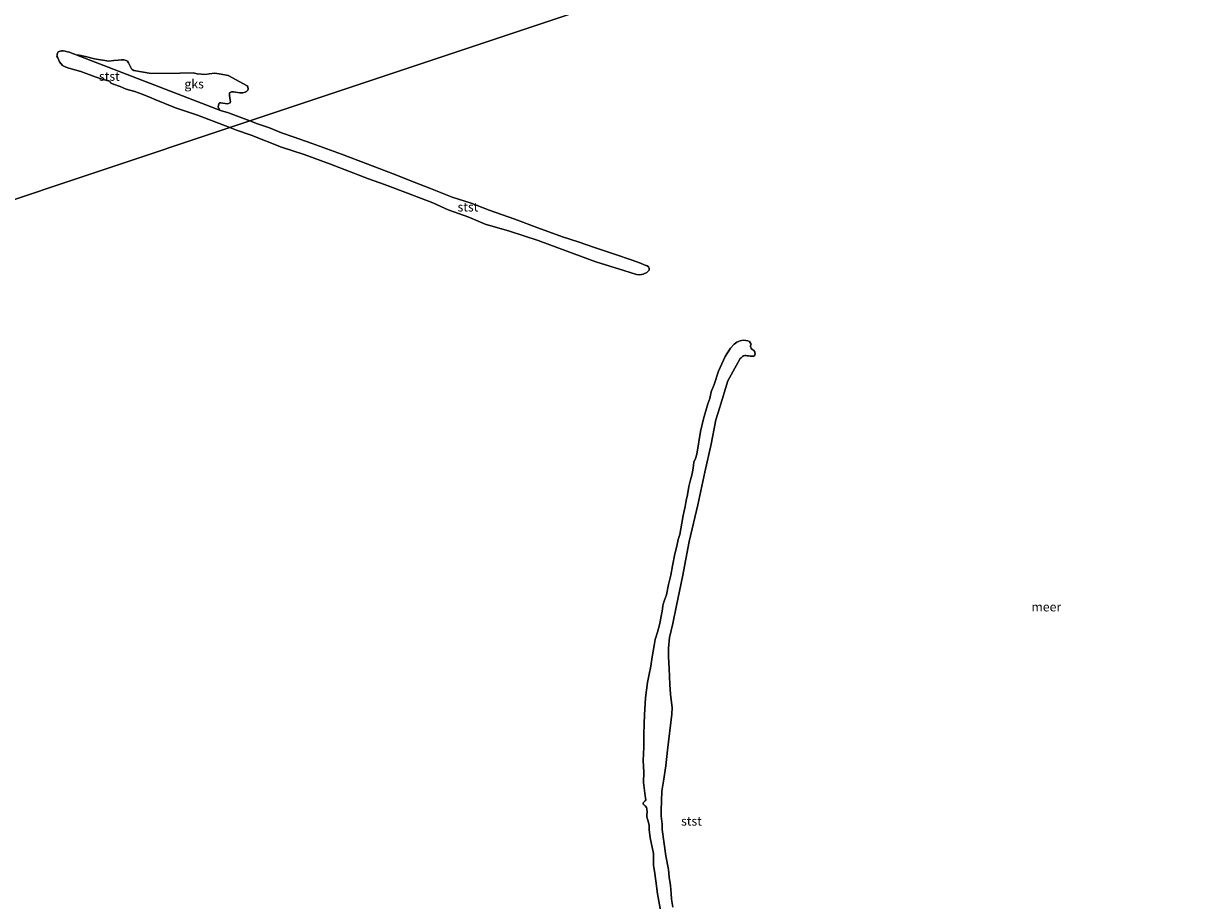
# Model space of a CAD drawing. Units: metres. Extents: x 60000 to 70007, y 412498 to 418750.
# Drawn here: x 61607 to 61936, y 416393 to 416636 of the extents above; entities that cross this region are included whole.
import ezdxf
from ezdxf.enums import TextEntityAlignment as Align

# ---------------------------------------------------------------- set-up
doc = ezdxf.new("R2010")
doc.units = ezdxf.units.M
for name, color, linetype, lineweight in [('B-ME-IE-GRONDWERKLIJN-GROND_NIETINGERICHT-GV-B6', 253, 'Continuous', 18), ('B-ME-IE-HULPGEOMETRIE-L-B1', 53, 'Continuous', 18), ('B-ME-OB-BEKLEDING-GV-B6', 253, 'Continuous', 18), ('B-ME-OB-WATERLIJN-L-B1', 133, 'OB-WATERLIJN', 18), ('B-ME-OG-WATER-GV-B6', 153, 'Continuous', 18)]:
    doc.layers.add(name, color=color, linetype=linetype, lineweight=lineweight)
doc.styles.add('NLCS-ISO', font='NLCS-ISO.TTF')
doc.linetypes.add('OB-WATERLIJN', pattern='A,10,[32,NLCS.SHX,S=2,R=0,X=0,Y=0],-12', length=22)

msp = doc.modelspace()

# ---------------------------------------------------------------- linework, layer by layer
at = {"layer": 'B-ME-IE-GRONDWERKLIJN-GROND_NIETINGERICHT-GV-B6'}
msp.add_polyline3d([(61661.749, 416611.889, -0.25), (61621.713, 416627.326, -0.25), (61622.474, 416627.234, -0.25), (61624.283, 416626.871, -0.25), (61626.741, 416626.228, -0.25), (61630.78, 416625.597, -0.25), (61632.133, 416625.758, -0.25), (61633.314, 416625.834, -0.25), (61634.255, 416625.879, -0.25), (61634.947, 416625.915, -0.25), (61635.527, 416625.761, -0.25), (61635.883, 416625.531, -0.25), (61636.195, 416625.059, -0.25), (61636.699, 416624.175, -0.25), (61637.081, 416623.425, -0.25), (61637.248, 416623.231, -0.25), (61637.664, 416622.97, -0.25), (61642.51, 416622.112, -0.25), (61650.486, 416622.249, -0.25), (61654.196, 416622.285, -0.25), (61655.282, 416622.052, -0.25), (61656.434, 416621.918, -0.25), (61657.601, 416621.89, -0.25), (61658.593, 416622.003, -0.25), (61660.165, 416622.188, -0.25), (61661.973, 416621.976, -0.25), (61663.835, 416621.531, -0.25), (61669.178, 416618.705, -0.25), (61669.376, 416618.42, -0.25), (61669.433, 416617.811, -0.25), (61669.338, 416617.502, -0.25), (61668.934, 416617.138, -0.25), (61668.574, 416616.939, -0.25), (61667.973, 416616.784, -0.25), (61667.108, 416616.74, -0.25), (61665.895, 416616.979, -0.25), (61665.457, 416617.081, -0.25), (61665.059, 416617.07, -0.25), (61664.833, 416617.068, -0.25), (61664.608, 416616.991, -0.25), (61664.413, 416616.9, -0.25), (61664.256, 416616.771, -0.25), (61664.197, 416616.499, -0.25), (61664.223, 416616.055, -0.25), (61664.452, 416614.725, -0.25), (61664.492, 416614.387, -0.25), (61664.42, 416614.01, -0.25), (61664.173, 416613.85, -0.25), (61663.782, 416613.741, -0.25), (61663.029, 416613.811, -0.25), (61662.381, 416613.941, -0.25), (61661.861, 416613.99, -0.25), (61661.538, 416613.98, -0.25), (61661.493, 416613.965, -0.25), (61661.381, 416613.851, -0.25), (61661.219, 416613.368, -0.25), (61661.14, 416612.863, -0.25), (61661.37, 416612.263, -0.25), (61661.749, 416611.889, -0.25)], dxfattribs=at)
at = {"layer": 'B-ME-IE-HULPGEOMETRIE-L-B1'}
msp.add_polyline3d([(61315.351, 416490.592, -0.25), (61664.36, 416607.123, -0.25), (61669.891, 416608.97, -0.25), (61935.768, 416697.745, -0.25), (61987.112, 416714.888, -0.126)], dxfattribs=at)
at = {"layer": 'B-ME-OB-BEKLEDING-GV-B6'}
for points in [[(61669.891, 416608.97, -0.25), (61664.36, 416607.123, -0.25), (61655.347, 416610.606, -0.25), (61649.243, 416612.644, -0.25), (61643.362, 416614.984, -0.25), (61642.486, 416615.414, -0.25), (61640.04, 416616.388, -0.25), (61637.957, 416617.11, -0.25), (61635.536, 416617.791, -0.25), (61633.845, 416618.546, -0.25), (61631.777, 416619.222, -0.25), (61631.384, 416619.415, -0.25), (61631.24, 416619.542, -0.25), (61631.073, 416619.811, -0.25), (61630.891, 416619.976, -0.25), (61629.202, 416620.429, -0.25), (61626.99, 416621.232, -0.25), (61622.99, 416622.707, -0.25), (61619.664, 416623.607, -0.25), (61618.608, 416623.975, -0.25), (61617.912, 416624.391, -0.25), (61617.085, 416625.341, -0.25), (61616.541, 416626.488, -0.25), (61616.349, 416626.976, -0.25), (61616.363, 416627.156, -0.25), (61616.413, 416627.526, -0.25), (61616.494, 416627.805, -0.25), (61616.657, 416628.137, -0.25), (61616.987, 416628.275, -0.25), (61617.257, 416628.367, -0.25), (61617.573, 416628.4, -0.25), (61618.054, 416628.389, -0.25), (61618.649, 416628.341, -0.25), (61619.26, 416628.172, -0.25), (61619.833, 416628.041, -0.25), (61620.701, 416627.709, -0.25), (61621.192, 416627.525, -0.25), (61621.713, 416627.326, -0.25), (61661.749, 416611.889, -0.25), (61663.945, 416611.206, -0.25), (61669.891, 416608.97, -0.25)], [(61669.891, 416608.97, -0.25), (61672.01, 416608.177, -0.25), (61675.32, 416607.037, -0.25), (61678.711, 416605.655, -0.25), (61681.894, 416604.548, -0.25), (61687.21, 416602.708, -0.25), (61695.341, 416599.712, -0.25), (61702.687, 416596.988, -0.25), (61709.711, 416594.307, -0.25), (61715.537, 416591.986, -0.25), (61720.012, 416590.244, -0.25), (61726.056, 416587.844, -0.25), (61731.303, 416586.095, -0.25), (61736.366, 416584.207, -0.25), (61743.458, 416581.665, -0.25), (61749.836, 416579.302, -0.25), (61756.732, 416576.77, -0.25), (61760.998, 416575.417, -0.25), (61765.83, 416573.758, -0.25), (61771.376, 416571.919, -0.25), (61775.723, 416570.44, -0.25), (61778.364, 416569.456, -0.25), (61779.39, 416569.037, -0.25), (61780.198, 416568.697, -0.25), (61780.533, 416568.504, -0.25), (61780.743, 416568.114, -0.25), (61780.735, 416567.574, -0.25), (61780.552, 416567.319, -0.25), (61780.061, 416566.844, -0.25), (61779.074, 416566.47, -0.25), (61778.155, 416566.234, -0.25), (61777.199, 416566.331, -0.25), (61773.694, 416567.481, -0.25), (61765.924, 416569.87, -0.25), (61758.139, 416572.753, -0.25), (61749.94, 416575.725, -0.25), (61741.984, 416578.319, -0.25), (61735.183, 416580.345, -0.25), (61730.649, 416582.26, -0.25), (61724.952, 416584.317, -0.25), (61720.717, 416586.256, -0.25), (61713.612, 416588.948, -0.25), (61707.246, 416591.276, -0.25), (61702.84, 416592.927, -0.25), (61692.287, 416596.943, -0.25), (61684.987, 416599.645, -0.25), (61678.714, 416601.697, -0.25), (61670.248, 416605.002, -0.25), (61666.223, 416606.436, -0.25), (61664.36, 416607.123, -0.25), (61669.891, 416608.97, -0.25)], [(61784.017, 416389.332, -0.25), (61783.086, 416394.398, -0.25), (61782.625, 416398.01, -0.25), (61782.254, 416400.678, -0.25), (61781.983, 416402.303, -0.25), (61781.922, 416405.641, -0.25), (61781.057, 416409.987, -0.25), (61780.766, 416412.272, -0.25), (61780.751, 416413.446, -0.25), (61780.396, 416414.863, -0.25), (61780.098, 416415.813, -0.25), (61780.14, 416416.442, -0.25), (61780.205, 416417.08, -0.25), (61780.145, 416418.008, -0.25), (61780.035, 416418.406, -0.25), (61779.664, 416418.818, -0.25), (61779.317, 416419.085, -0.25), (61779.148, 416419.206, -0.25), (61779.063, 416419.305, -0.25), (61779.054, 416419.482, -0.25), (61779.084, 416419.62, -0.25), (61779.282, 416419.867, -0.25), (61779.465, 416420.006, -0.25), (61779.663, 416420.177, -0.25), (61779.792, 416420.477, -0.25), (61779.677, 416421.642, -0.25), (61779.184, 416425.346, -0.25), (61779.273, 416428.17, -0.25), (61779.106, 416431.446, -0.25), (61779.251, 416435.161, -0.25), (61779.312, 416438.669, -0.25), (61779.377, 416441.563, -0.25), (61779.468, 416444.08, -0.25), (61779.69, 416448.847, -0.25), (61780.323, 416453.088, -0.25), (61780.714, 416455.4, -0.25), (61781.168, 416457.606, -0.25), (61781.604, 416460.241, -0.25), (61782.151, 416463.375, -0.25), (61782.401, 416464.973, -0.25), (61783.048, 416467.065, -0.25), (61783.626, 416469.056, -0.25), (61784.361, 416472.844, -0.25), (61784.535, 416474.288, -0.25), (61784.639, 416474.811, -0.25), (61785.046, 416475.949, -0.25), (61785.559, 416477.38, -0.25), (61786.131, 416480.292, -0.25), (61786.758, 416482.89, -0.25), (61787.202, 416485.502, -0.25), (61787.863, 416488.753, -0.25), (61788.425, 416490.943, -0.25), (61788.781, 416492.757, -0.25), (61789.286, 416494.134, -0.25), (61789.834, 416497.268, -0.25), (61790.226, 416499.427, -0.25), (61790.732, 416501.933, -0.25), (61790.997, 416503.561, -0.25), (61791.393, 416505.183, -0.25), (61791.77, 416507.465, -0.25), (61792.241, 416509.317, -0.25), (61792.601, 416510.67, -0.25), (61792.899, 416511.977, -0.25), (61793.067, 416513.29, -0.25), (61793.191, 416514.204, -0.25), (61793.592, 416515.212, -0.25), (61794.028, 416516.489, -0.25), (61795.023, 416522.75, -0.25), (61795.837, 416526.308, -0.25), (61797.076, 416530.422, -0.25), (61797.58, 416531.953, -0.25), (61797.967, 416533.751, -0.25), (61798.768, 416535.767, -0.25), (61799.994, 416539.466, -0.25), (61801.84, 416543.53, -0.25), (61803.336, 416545.911, -0.25), (61804.312, 416546.961, -0.25), (61805.052, 416547.572, -0.25), (61805.978, 416547.939, -0.25), (61806.799, 416548.09, -0.25), (61807.605, 416547.98, -0.25), (61808.128, 416547.876, -0.25), (61808.628, 416547.688, -0.25), (61808.883, 416547.313, -0.25), (61809.023, 416547.13, -0.25), (61808.881, 416546.569, -0.25), (61808.883, 416546.262, -0.25), (61809.046, 416545.856, -0.25), (61809.247, 416545.643, -0.25), (61809.772, 416545.232, -0.25), (61810.05, 416544.865, -0.25), (61810.106, 416544.628, -0.25), (61810.131, 416544.329, -0.25), (61810.087, 416544.006, -0.25), (61809.989, 416543.768, -0.25), (61809.836, 416543.69, -0.25), (61809.736, 416543.681, -0.25), (61809.253, 416543.671, -0.25), (61808.769, 416543.66, -0.25), (61808.339, 416543.718, -0.25), (61807.978, 416543.8, -0.25), (61807.624, 416543.86, -0.25), (61807.264, 416543.865, -0.25), (61806.965, 416543.763, -0.25), (61806.637, 416543.523, -0.25), (61806.324, 416543.16, -0.25), (61806.018, 416543.005, -0.25), (61804.994, 416541.195, -0.25), (61802.575, 416536.782, -0.25), (61800.351, 416529.538, -0.25), (61799.284, 416525.97, -0.25), (61797.978, 416519.27, -0.25), (61796.164, 416511.499, -0.25), (61794.251, 416502.362, -0.25), (61791.87, 416492.194, -0.25), (61790.038, 416482.443, -0.25), (61788.363, 416474.49, -0.25), (61787.322, 416469.495, -0.25), (61786.434, 416465.552, -0.25), (61786.077, 416462.61, -0.25), (61786.116, 416460.163, -0.25), (61786.299, 416456.918, -0.25), (61786.527, 416452.56, -0.25), (61786.691, 416449.822, -0.25), (61786.959, 416447.529, -0.25), (61787.129, 416446.126, -0.25), (61787.087, 416444.291, -0.25), (61785.818, 416434.245, -0.25), (61785.363, 416429.937, -0.25), (61784.692, 416425.658, -0.25), (61784.281, 416422.877, -0.25), (61784.153, 416420.168, -0.25), (61784.085, 416417.658, -0.25), (61784.119, 416415.977, -0.25), (61784.333, 416413.768, -0.25), (61784.358, 416412.265, -0.25), (61785.365, 416404.942, -0.25), (61786.104, 416401.118, -0.25), (61786.309, 416399.009, -0.25), (61786.677, 416396.724, -0.25), (61786.822, 416394.492, -0.25), (61786.925, 416392.912, -0.25), (61787.315, 416390.712, -0.25)]]:
    msp.add_polyline3d(points, dxfattribs=at)
at = {"layer": 'B-ME-OB-WATERLIJN-L-B1'}
for points in [[(61664.36, 416607.123, -0.25), (61655.347, 416610.606, -0.25), (61649.243, 416612.644, -0.25), (61643.362, 416614.984, -0.25), (61642.486, 416615.414, -0.25), (61640.04, 416616.388, -0.25), (61637.957, 416617.11, -0.25), (61635.536, 416617.791, -0.25), (61633.845, 416618.546, -0.25), (61631.777, 416619.222, -0.25), (61631.384, 416619.415, -0.25), (61631.24, 416619.542, -0.25), (61631.073, 416619.811, -0.25), (61630.891, 416619.976, -0.25), (61629.202, 416620.429, -0.25), (61626.99, 416621.232, -0.25), (61622.99, 416622.707, -0.25), (61619.664, 416623.607, -0.25), (61618.608, 416623.975, -0.25), (61617.912, 416624.391, -0.25), (61617.085, 416625.341, -0.25), (61616.541, 416626.488, -0.25), (61616.349, 416626.976, -0.25), (61616.363, 416627.156, -0.25), (61616.413, 416627.526, -0.25), (61616.494, 416627.805, -0.25), (61616.657, 416628.137, -0.25), (61616.987, 416628.275, -0.25), (61617.257, 416628.367, -0.25), (61617.573, 416628.4, -0.25), (61618.054, 416628.389, -0.25), (61618.649, 416628.341, -0.25), (61619.26, 416628.172, -0.25), (61619.833, 416628.041, -0.25), (61620.701, 416627.709, -0.25), (61621.192, 416627.525, -0.25), (61621.713, 416627.326, -0.25), (61622.474, 416627.234, -0.25), (61624.283, 416626.871, -0.25), (61626.741, 416626.228, -0.25), (61630.78, 416625.597, -0.25), (61632.133, 416625.758, -0.25), (61633.314, 416625.834, -0.25), (61634.255, 416625.879, -0.25), (61634.947, 416625.915, -0.25), (61635.527, 416625.761, -0.25), (61635.883, 416625.531, -0.25), (61636.195, 416625.059, -0.25), (61636.699, 416624.175, -0.25), (61637.081, 416623.425, -0.25), (61637.248, 416623.231, -0.25), (61637.664, 416622.97, -0.25), (61642.51, 416622.112, -0.25), (61650.486, 416622.249, -0.25), (61654.196, 416622.285, -0.25), (61655.282, 416622.052, -0.25), (61656.434, 416621.918, -0.25), (61657.601, 416621.89, -0.25), (61658.593, 416622.003, -0.25), (61660.165, 416622.188, -0.25), (61661.973, 416621.976, -0.25), (61663.835, 416621.531, -0.25), (61669.178, 416618.705, -0.25), (61669.376, 416618.42, -0.25), (61669.433, 416617.811, -0.25)], [(61669.891, 416608.97, -0.25), (61663.945, 416611.206, -0.25), (61661.749, 416611.889, -0.25), (61661.37, 416612.263, -0.25), (61661.14, 416612.863, -0.25), (61661.219, 416613.368, -0.25), (61661.381, 416613.851, -0.25), (61661.493, 416613.965, -0.25), (61661.538, 416613.98, -0.25), (61661.861, 416613.99, -0.25), (61662.381, 416613.941, -0.25), (61663.029, 416613.811, -0.25), (61663.782, 416613.741, -0.25), (61664.173, 416613.85, -0.25), (61664.42, 416614.01, -0.25), (61664.492, 416614.387, -0.25), (61664.452, 416614.725, -0.25), (61664.223, 416616.055, -0.25), (61664.197, 416616.499, -0.25), (61664.256, 416616.771, -0.25), (61664.413, 416616.9, -0.25), (61664.608, 416616.991, -0.25), (61664.833, 416617.068, -0.25), (61665.059, 416617.07, -0.25), (61665.457, 416617.081, -0.25), (61665.895, 416616.979, -0.25), (61667.108, 416616.74, -0.25), (61667.973, 416616.784, -0.25), (61668.574, 416616.939, -0.25), (61668.934, 416617.138, -0.25), (61669.338, 416617.502, -0.25), (61669.433, 416617.811, -0.25)], [(61669.891, 416608.97, -0.25), (61672.01, 416608.177, -0.25), (61675.32, 416607.037, -0.25), (61678.711, 416605.655, -0.25), (61681.894, 416604.548, -0.25), (61687.21, 416602.708, -0.25), (61695.341, 416599.712, -0.25), (61702.687, 416596.988, -0.25), (61709.711, 416594.307, -0.25), (61715.537, 416591.986, -0.25), (61720.012, 416590.244, -0.25), (61726.056, 416587.844, -0.25), (61731.303, 416586.095, -0.25), (61736.366, 416584.207, -0.25), (61743.458, 416581.665, -0.25), (61749.836, 416579.302, -0.25), (61756.732, 416576.77, -0.25), (61760.998, 416575.417, -0.25), (61765.83, 416573.758, -0.25), (61771.376, 416571.919, -0.25), (61775.723, 416570.44, -0.25), (61778.364, 416569.456, -0.25), (61779.39, 416569.037, -0.25), (61780.198, 416568.697, -0.25), (61780.533, 416568.504, -0.25), (61780.743, 416568.114, -0.25), (61780.735, 416567.574, -0.25), (61780.552, 416567.319, -0.25), (61780.061, 416566.844, -0.25), (61779.074, 416566.47, -0.25), (61778.155, 416566.234, -0.25), (61777.199, 416566.331, -0.25), (61773.694, 416567.481, -0.25), (61765.924, 416569.87, -0.25), (61758.139, 416572.753, -0.25), (61749.94, 416575.725, -0.25), (61741.984, 416578.319, -0.25), (61735.183, 416580.345, -0.25), (61730.649, 416582.26, -0.25), (61724.952, 416584.317, -0.25), (61720.717, 416586.256, -0.25), (61713.612, 416588.948, -0.25), (61707.246, 416591.276, -0.25), (61702.84, 416592.927, -0.25), (61692.287, 416596.943, -0.25), (61684.987, 416599.645, -0.25), (61678.714, 416601.697, -0.25), (61670.248, 416605.002, -0.25), (61666.223, 416606.436, -0.25), (61664.36, 416607.123, -0.25)], [(61802.575, 416536.782, -0.25), (61804.994, 416541.195, -0.25), (61806.018, 416543.005, -0.25), (61806.324, 416543.16, -0.25), (61806.637, 416543.523, -0.25), (61806.965, 416543.763, -0.25), (61807.264, 416543.865, -0.25), (61807.624, 416543.86, -0.25), (61807.978, 416543.8, -0.25), (61808.339, 416543.718, -0.25), (61808.769, 416543.66, -0.25), (61809.253, 416543.671, -0.25), (61809.736, 416543.681, -0.25), (61809.836, 416543.69, -0.25), (61809.989, 416543.768, -0.25), (61810.087, 416544.006, -0.25), (61810.131, 416544.329, -0.25), (61810.106, 416544.628, -0.25), (61810.05, 416544.865, -0.25), (61809.772, 416545.232, -0.25), (61809.247, 416545.643, -0.25), (61809.046, 416545.856, -0.25), (61808.883, 416546.262, -0.25), (61808.881, 416546.569, -0.25), (61809.023, 416547.13, -0.25), (61808.883, 416547.313, -0.25), (61808.628, 416547.688, -0.25), (61808.128, 416547.876, -0.25), (61807.605, 416547.98, -0.25), (61806.799, 416548.09, -0.25), (61805.978, 416547.939, -0.25), (61805.052, 416547.572, -0.25), (61804.312, 416546.961, -0.25), (61803.336, 416545.911, -0.25), (61801.84, 416543.53, -0.25), (61799.994, 416539.466, -0.25), (61798.768, 416535.767, -0.25), (61797.967, 416533.751, -0.25), (61797.58, 416531.953, -0.25), (61797.076, 416530.422, -0.25), (61795.837, 416526.308, -0.25), (61795.023, 416522.75, -0.25), (61794.028, 416516.489, -0.25), (61793.592, 416515.212, -0.25), (61793.191, 416514.204, -0.25), (61793.067, 416513.29, -0.25), (61792.899, 416511.977, -0.25), (61792.601, 416510.67, -0.25), (61792.241, 416509.317, -0.25), (61791.77, 416507.465, -0.25), (61791.393, 416505.183, -0.25), (61790.997, 416503.561, -0.25), (61790.732, 416501.933, -0.25), (61790.226, 416499.427, -0.25), (61789.834, 416497.268, -0.25), (61789.286, 416494.134, -0.25), (61788.781, 416492.757, -0.25), (61788.425, 416490.943, -0.25), (61787.863, 416488.753, -0.25), (61787.202, 416485.502, -0.25), (61786.758, 416482.89, -0.25), (61786.131, 416480.292, -0.25), (61785.559, 416477.38, -0.25), (61785.046, 416475.949, -0.25), (61784.639, 416474.811, -0.25)], [(61787.315, 416390.712, -0.25), (61786.925, 416392.912, -0.25), (61786.822, 416394.492, -0.25), (61786.677, 416396.724, -0.25), (61786.309, 416399.009, -0.25), (61786.104, 416401.118, -0.25), (61785.365, 416404.942, -0.25), (61784.358, 416412.265, -0.25), (61784.333, 416413.768, -0.25), (61784.119, 416415.977, -0.25), (61784.085, 416417.658, -0.25), (61784.153, 416420.168, -0.25), (61784.281, 416422.877, -0.25), (61784.692, 416425.658, -0.25), (61785.363, 416429.937, -0.25), (61785.818, 416434.245, -0.25), (61787.087, 416444.291, -0.25), (61787.129, 416446.126, -0.25), (61786.959, 416447.529, -0.25), (61786.691, 416449.822, -0.25), (61786.527, 416452.56, -0.25), (61786.299, 416456.918, -0.25), (61786.116, 416460.163, -0.25), (61786.077, 416462.61, -0.25), (61786.434, 416465.552, -0.25), (61787.322, 416469.495, -0.25), (61788.363, 416474.49, -0.25), (61790.038, 416482.443, -0.25), (61791.87, 416492.194, -0.25), (61794.251, 416502.362, -0.25), (61796.164, 416511.499, -0.25), (61797.978, 416519.27, -0.25), (61799.284, 416525.97, -0.25), (61800.351, 416529.538, -0.25), (61802.575, 416536.782, -0.25)], [(61784.639, 416474.811, -0.25), (61784.535, 416474.288, -0.25), (61784.361, 416472.844, -0.25), (61783.626, 416469.056, -0.25), (61783.048, 416467.065, -0.25), (61782.401, 416464.973, -0.25), (61782.151, 416463.375, -0.25), (61781.604, 416460.241, -0.25), (61781.168, 416457.606, -0.25), (61780.714, 416455.4, -0.25), (61780.323, 416453.088, -0.25), (61779.69, 416448.847, -0.25), (61779.468, 416444.08, -0.25), (61779.377, 416441.563, -0.25), (61779.312, 416438.669, -0.25), (61779.251, 416435.161, -0.25), (61779.106, 416431.446, -0.25), (61779.273, 416428.17, -0.25), (61779.184, 416425.346, -0.25), (61779.677, 416421.642, -0.25), (61779.792, 416420.477, -0.25), (61779.663, 416420.177, -0.25), (61779.465, 416420.006, -0.25), (61779.282, 416419.867, -0.25), (61779.084, 416419.62, -0.25), (61779.054, 416419.482, -0.25), (61779.063, 416419.305, -0.25), (61779.148, 416419.206, -0.25), (61779.317, 416419.085, -0.25), (61779.664, 416418.818, -0.25), (61780.035, 416418.406, -0.25), (61780.145, 416418.008, -0.25), (61780.205, 416417.08, -0.25), (61780.14, 416416.442, -0.25), (61780.098, 416415.813, -0.25), (61780.396, 416414.863, -0.25), (61780.751, 416413.446, -0.25), (61780.766, 416412.272, -0.25), (61781.057, 416409.987, -0.25), (61781.922, 416405.641, -0.25), (61781.983, 416402.303, -0.25), (61782.254, 416400.678, -0.25), (61782.625, 416398.01, -0.25), (61783.086, 416394.398, -0.25), (61784.017, 416389.332, -0.25)]]:
    msp.add_polyline3d(points, dxfattribs=at)
at = {"layer": 'B-ME-OG-WATER-GV-B6'}
for points in [[(61315.351, 416490.592, -0.25), (61664.36, 416607.123, -0.25), (61666.223, 416606.436, -0.25), (61670.248, 416605.002, -0.25), (61678.714, 416601.697, -0.25), (61684.987, 416599.645, -0.25), (61692.287, 416596.943, -0.25), (61702.84, 416592.927, -0.25), (61707.246, 416591.276, -0.25), (61713.612, 416588.948, -0.25), (61720.717, 416586.256, -0.25), (61724.952, 416584.317, -0.25), (61730.649, 416582.26, -0.25), (61735.183, 416580.345, -0.25), (61741.984, 416578.319, -0.25), (61749.94, 416575.725, -0.25), (61758.139, 416572.753, -0.25), (61765.924, 416569.87, -0.25), (61773.694, 416567.481, -0.25), (61777.199, 416566.331, -0.25), (61778.155, 416566.234, -0.25), (61779.074, 416566.47, -0.25), (61780.061, 416566.844, -0.25), (61780.552, 416567.319, -0.25), (61780.735, 416567.574, -0.25), (61780.743, 416568.114, -0.25), (61780.533, 416568.504, -0.25), (61780.198, 416568.697, -0.25), (61779.39, 416569.037, -0.25), (61778.364, 416569.456, -0.25), (61775.723, 416570.44, -0.25), (61771.376, 416571.919, -0.25), (61765.83, 416573.758, -0.25), (61760.998, 416575.417, -0.25), (61756.732, 416576.77, -0.25), (61749.836, 416579.302, -0.25), (61743.458, 416581.665, -0.25), (61736.366, 416584.207, -0.25), (61731.303, 416586.095, -0.25), (61726.056, 416587.844, -0.25), (61720.012, 416590.244, -0.25), (61715.537, 416591.986, -0.25), (61709.711, 416594.307, -0.25), (61702.687, 416596.988, -0.25), (61695.341, 416599.712, -0.25), (61687.21, 416602.708, -0.25), (61681.894, 416604.548, -0.25), (61678.711, 416605.655, -0.25), (61675.32, 416607.037, -0.25), (61672.01, 416608.177, -0.25), (61669.891, 416608.97, -0.25), (61935.768, 416697.745, -0.25)], [(61935.768, 416697.745, -0.25), (61669.891, 416608.97, -0.25), (61663.945, 416611.206, -0.25), (61661.749, 416611.889, -0.25), (61661.37, 416612.263, -0.25), (61661.14, 416612.863, -0.25), (61661.219, 416613.368, -0.25), (61661.381, 416613.851, -0.25), (61661.493, 416613.965, -0.25), (61661.538, 416613.98, -0.25), (61661.861, 416613.99, -0.25), (61662.381, 416613.941, -0.25), (61663.029, 416613.811, -0.25), (61663.782, 416613.741, -0.25), (61664.173, 416613.85, -0.25), (61664.42, 416614.01, -0.25), (61664.492, 416614.387, -0.25), (61664.452, 416614.725, -0.25), (61664.223, 416616.055, -0.25), (61664.197, 416616.499, -0.25), (61664.256, 416616.771, -0.25), (61664.413, 416616.9, -0.25), (61664.608, 416616.991, -0.25), (61664.833, 416617.068, -0.25), (61665.059, 416617.07, -0.25), (61665.457, 416617.081, -0.25), (61665.895, 416616.979, -0.25), (61667.108, 416616.74, -0.25), (61667.973, 416616.784, -0.25), (61668.574, 416616.939, -0.25), (61668.934, 416617.138, -0.25), (61669.338, 416617.502, -0.25), (61669.433, 416617.811, -0.25), (61669.376, 416618.42, -0.25), (61669.178, 416618.705, -0.25), (61663.835, 416621.531, -0.25), (61661.973, 416621.976, -0.25), (61660.165, 416622.188, -0.25), (61658.593, 416622.003, -0.25), (61657.601, 416621.89, -0.25), (61656.434, 416621.918, -0.25), (61655.282, 416622.052, -0.25), (61654.196, 416622.285, -0.25), (61650.486, 416622.249, -0.25), (61642.51, 416622.112, -0.25), (61637.664, 416622.97, -0.25), (61637.248, 416623.231, -0.25), (61637.081, 416623.425, -0.25), (61636.699, 416624.175, -0.25), (61636.195, 416625.059, -0.25), (61635.883, 416625.531, -0.25), (61635.527, 416625.761, -0.25), (61634.947, 416625.915, -0.25), (61634.255, 416625.879, -0.25), (61633.314, 416625.834, -0.25), (61632.133, 416625.758, -0.25), (61630.78, 416625.597, -0.25), (61626.741, 416626.228, -0.25), (61624.283, 416626.871, -0.25), (61622.474, 416627.234, -0.25), (61621.713, 416627.326, -0.25), (61621.192, 416627.525, -0.25), (61620.701, 416627.709, -0.25), (61619.833, 416628.041, -0.25), (61619.26, 416628.172, -0.25), (61618.649, 416628.341, -0.25), (61618.054, 416628.389, -0.25), (61617.573, 416628.4, -0.25), (61617.257, 416628.367, -0.25), (61616.987, 416628.275, -0.25), (61616.657, 416628.137, -0.25), (61616.494, 416627.805, -0.25), (61616.413, 416627.526, -0.25), (61616.363, 416627.156, -0.25), (61616.349, 416626.976, -0.25), (61616.541, 416626.488, -0.25), (61617.085, 416625.341, -0.25), (61617.912, 416624.391, -0.25), (61618.608, 416623.975, -0.25), (61619.664, 416623.607, -0.25), (61622.99, 416622.707, -0.25), (61626.99, 416621.232, -0.25), (61629.202, 416620.429, -0.25), (61630.891, 416619.976, -0.25), (61631.073, 416619.811, -0.25), (61631.24, 416619.542, -0.25), (61631.384, 416619.415, -0.25), (61631.777, 416619.222, -0.25), (61633.845, 416618.546, -0.25), (61635.536, 416617.791, -0.25), (61637.957, 416617.11, -0.25), (61640.04, 416616.388, -0.25), (61642.486, 416615.414, -0.25), (61643.362, 416614.984, -0.25), (61649.243, 416612.644, -0.25), (61655.347, 416610.606, -0.25), (61664.36, 416607.123, -0.25), (61315.351, 416490.592, -0.25)], [(61787.315, 416390.712, -0.25), (61786.925, 416392.912, -0.25), (61786.822, 416394.492, -0.25), (61786.677, 416396.724, -0.25), (61786.309, 416399.009, -0.25), (61786.104, 416401.118, -0.25), (61785.365, 416404.942, -0.25), (61784.358, 416412.265, -0.25), (61784.333, 416413.768, -0.25), (61784.119, 416415.977, -0.25), (61784.085, 416417.658, -0.25), (61784.153, 416420.168, -0.25), (61784.281, 416422.877, -0.25), (61784.692, 416425.658, -0.25), (61785.363, 416429.937, -0.25), (61785.818, 416434.245, -0.25), (61787.087, 416444.291, -0.25), (61787.129, 416446.126, -0.25), (61786.959, 416447.529, -0.25), (61786.691, 416449.822, -0.25), (61786.527, 416452.56, -0.25), (61786.299, 416456.918, -0.25), (61786.116, 416460.163, -0.25), (61786.077, 416462.61, -0.25), (61786.434, 416465.552, -0.25), (61787.322, 416469.495, -0.25), (61788.363, 416474.49, -0.25), (61790.038, 416482.443, -0.25), (61791.87, 416492.194, -0.25), (61794.251, 416502.362, -0.25), (61796.164, 416511.499, -0.25), (61797.978, 416519.27, -0.25), (61799.284, 416525.97, -0.25), (61800.351, 416529.538, -0.25), (61802.575, 416536.782, -0.25), (61804.994, 416541.195, -0.25), (61806.018, 416543.005, -0.25), (61806.324, 416543.16, -0.25), (61806.637, 416543.523, -0.25), (61806.965, 416543.763, -0.25), (61807.264, 416543.865, -0.25), (61807.624, 416543.86, -0.25), (61807.978, 416543.8, -0.25), (61808.339, 416543.718, -0.25), (61808.769, 416543.66, -0.25), (61809.253, 416543.671, -0.25), (61809.736, 416543.681, -0.25), (61809.836, 416543.69, -0.25), (61809.989, 416543.768, -0.25), (61810.087, 416544.006, -0.25), (61810.131, 416544.329, -0.25), (61810.106, 416544.628, -0.25), (61810.05, 416544.865, -0.25), (61809.772, 416545.232, -0.25), (61809.247, 416545.643, -0.25), (61809.046, 416545.856, -0.25), (61808.883, 416546.262, -0.25), (61808.881, 416546.569, -0.25), (61809.023, 416547.13, -0.25), (61808.883, 416547.313, -0.25), (61808.628, 416547.688, -0.25), (61808.128, 416547.876, -0.25), (61807.605, 416547.98, -0.25), (61806.799, 416548.09, -0.25), (61805.978, 416547.939, -0.25), (61805.052, 416547.572, -0.25), (61804.312, 416546.961, -0.25), (61803.336, 416545.911, -0.25), (61801.84, 416543.53, -0.25), (61799.994, 416539.466, -0.25), (61798.768, 416535.767, -0.25), (61797.967, 416533.751, -0.25), (61797.58, 416531.953, -0.25), (61797.076, 416530.422, -0.25), (61795.837, 416526.308, -0.25), (61795.023, 416522.75, -0.25), (61794.028, 416516.489, -0.25), (61793.592, 416515.212, -0.25), (61793.191, 416514.204, -0.25), (61793.067, 416513.29, -0.25), (61792.899, 416511.977, -0.25), (61792.601, 416510.67, -0.25), (61792.241, 416509.317, -0.25), (61791.77, 416507.465, -0.25), (61791.393, 416505.183, -0.25), (61790.997, 416503.561, -0.25), (61790.732, 416501.933, -0.25), (61790.226, 416499.427, -0.25), (61789.834, 416497.268, -0.25), (61789.286, 416494.134, -0.25), (61788.781, 416492.757, -0.25), (61788.425, 416490.943, -0.25), (61787.863, 416488.753, -0.25), (61787.202, 416485.502, -0.25), (61786.758, 416482.89, -0.25), (61786.131, 416480.292, -0.25), (61785.559, 416477.38, -0.25), (61785.046, 416475.949, -0.25), (61784.639, 416474.811, -0.25), (61784.535, 416474.288, -0.25), (61784.361, 416472.844, -0.25), (61783.626, 416469.056, -0.25), (61783.048, 416467.065, -0.25), (61782.401, 416464.973, -0.25), (61782.151, 416463.375, -0.25), (61781.604, 416460.241, -0.25), (61781.168, 416457.606, -0.25), (61780.714, 416455.4, -0.25), (61780.323, 416453.088, -0.25), (61779.69, 416448.847, -0.25), (61779.468, 416444.08, -0.25), (61779.377, 416441.563, -0.25), (61779.312, 416438.669, -0.25), (61779.251, 416435.161, -0.25), (61779.106, 416431.446, -0.25), (61779.273, 416428.17, -0.25), (61779.184, 416425.346, -0.25), (61779.677, 416421.642, -0.25), (61779.792, 416420.477, -0.25), (61779.663, 416420.177, -0.25), (61779.465, 416420.006, -0.25), (61779.282, 416419.867, -0.25), (61779.084, 416419.62, -0.25), (61779.054, 416419.482, -0.25), (61779.063, 416419.305, -0.25), (61779.148, 416419.206, -0.25), (61779.317, 416419.085, -0.25), (61779.664, 416418.818, -0.25), (61780.035, 416418.406, -0.25), (61780.145, 416418.008, -0.25), (61780.205, 416417.08, -0.25), (61780.14, 416416.442, -0.25), (61780.098, 416415.813, -0.25), (61780.396, 416414.863, -0.25), (61780.751, 416413.446, -0.25), (61780.766, 416412.272, -0.25), (61781.057, 416409.987, -0.25), (61781.922, 416405.641, -0.25), (61781.983, 416402.303, -0.25), (61782.254, 416400.678, -0.25), (61782.625, 416398.01, -0.25), (61783.086, 416394.398, -0.25), (61784.017, 416389.332, -0.25)]]:
    msp.add_polyline3d(points, dxfattribs=at)

# ---------------------------------------------------------------- texts
at = {"layer": 'B-ME-IE-GRONDWERKLIJN-GROND_NIETINGERICHT-GV-B6', "ltscale": 0.2, "style": 'NLCS-ISO'}
msp.add_text('gks', height=2.5, dxfattribs=at).set_placement((61654.425, 416619.237), align=Align.MIDDLE_CENTER)
at = {"layer": 'B-ME-OB-BEKLEDING-GV-B6', "ltscale": 0.2, "style": 'NLCS-ISO'}
for p in [(61630.89, 416621.364), (61730.443, 416585.071), (61792.482, 416414.592)]:
    msp.add_text('stst', height=2.5, dxfattribs=at).set_placement(p, align=Align.MIDDLE_CENTER)
at = {"layer": 'B-ME-OG-WATER-GV-B6', "ltscale": 0.2, "style": 'NLCS-ISO'}
msp.add_text('meer', height=2.5, dxfattribs=at).set_placement((61890.993, 416474.064), align=Align.MIDDLE_CENTER)

doc.saveas('drawing.dxf')
